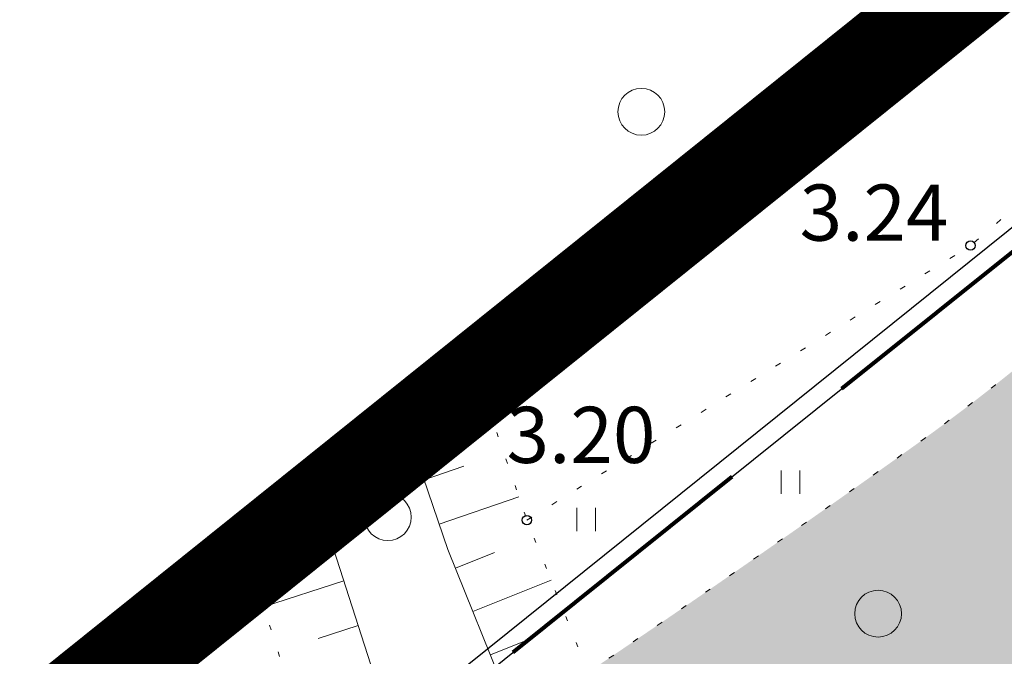
# Model space of a CAD drawing. Extents: x 400815 to 401379, y 6454352 to 6454846.
# Drawn here: x 400901 to 400922, y 6454544 to 6454557 of the extents above; entities that cross this region are included whole.
import ezdxf
from ezdxf.enums import TextEntityAlignment as Align

# ---------------------------------------------------------------- set-up
doc = ezdxf.new("R2010")
doc.units = 0
doc.header["$LTSCALE"] = 0.5
doc.header["$MEASUREMENT"] = 0
for name, pattern in [('ACAD_ISO10W100', [18, 12, -3, 0, -3]), ('asupir', [9, 6, -3]), ('KATASTRIPIIR', [0.02, 0.01, 0.01]), ('kolvik', [1.25, 0.25, -1]), ('NOLVAALL', [1.2, 0.2, -1]), ('NOLVAKRIIPS', [0.2, 0.1, 0.1]), ('NOLVAPEAL', [0.2, 0.1, 0.1])]:
    doc.linetypes.add(name, pattern=pattern)
for name, color, linetype, lineweight in [('15_PIIRID', 1, 'Continuous', 100), ('haljastus', 252, 'Continuous', 15), ('hatch', 8, 'Continuous', 20), ('kitsendused', 6, 'Continuous', 9), ('piir', 1, 'Continuous', 25), ('piirasula', 1, 'Continuous', 25), ('reljeef', 252, 'Continuous', 9)]:
    doc.layers.add(name, color=color, linetype=linetype, lineweight=lineweight)
doc.layers.add('korgus', color=8, linetype='Continuous')
doc.styles.add('ITALIC', font='italic.shx')

# ---------------------------------------------------------------- blocks, each defined once
blk = doc.blocks.new('METS')
blk.add_circle((0, 0), 1)
blk = doc.blocks.new('HEIN')
for p, q in [((-0.3858653314916864, -0.4956601251674897), (-0.3858653314916864, 0.5043398748325103)), ((0.414134668507586, -0.4956601251674897), (0.414134668507586, 0.5043398748325103))]:
    blk.add_line(p, q)

msp = doc.modelspace()

# ---------------------------------------------------------------- hatches: boundary and pattern name
at = {"layer": 'haljastus', "lineweight": 15}
h = msp.add_hatch(dxfattribs=at)
h.set_pattern_fill('HEX', color=3, scale=10, style=0)
h.set_pattern_definition([(0, (255.1598844577093, 366.6108629154041), (0, 2.16506351), [1.25, -2.5]), (120, (255.1598844577093, 366.6108629154041), (-1.875000000466704, -1.082531755), [1.25, -2.5]), (59.99999999999999, (256.4098844577093, 366.6108629154041), (-1.875000000466704, 1.082531755), [1.25, -2.5])])
edge = h.paths.add_edge_path()
edge.add_line((400912.8467, 6454543.397), (400917.124, 6454524.581))
edge.add_line((400917.124, 6454524.581), (400917.9680706165, 6454520.102369691))
edge.add_line((400917.9680706165, 6454520.102369691), (400919.0665, 6454514.88))
edge.add_line((400919.0665, 6454514.88), (400921.1308658402, 6454509.934980664))
edge.add_line((400921.1308658402, 6454509.934980664), (400928.0481, 6454495.118))
edge.add_line((400928.0481, 6454495.118), (400929.6580653731, 6454487.840156879))
edge.add_line((400929.6580653731, 6454487.840156879), (400930.7539, 6454479.812))
edge.add_line((400930.7539, 6454479.812), (400934.7201618762, 6454469.148809971))
edge.add_line((400934.7201618762, 6454469.148809971), (400937.8297971276, 6454471.596796537))
edge.add_line((400937.8297971276, 6454471.596796537), (400956.3860515073, 6454448.025105597))
edge.add_line((400956.3860515073, 6454448.025105597), (400954.8418794827, 6454446.809492811))
edge.add_line((400954.8418794827, 6454446.809492811), (400957.2259355136, 6454443.670686781))
edge.add_arc((400962.8002996855, 6454447.904652309), 7.000000000492834, 217.2182083543576, 276.2331173236947)
edge.add_line((400963.5603174278, 6454440.946033693), (400990.3625780712, 6454462.045477416))
edge.add_line((400990.3625780712, 6454462.045477416), (401013.741831865, 6454480.770418591))
edge.add_arc((401007.2380466757, 6454483.35900473), 6.999999999078218, 338.2968388055381, 398.0307780932874)
edge.add_line((401012.7518061113, 6454487.671597555), (401010.3007664332, 6454490.805314022))
edge.add_line((401010.3007664332, 6454490.805314022), (400986.9443509396, 6454472.162420535))
edge.add_line((400986.9443509396, 6454472.162420535), (400968.2293659545, 6454495.609154572))
edge.add_line((400968.2293659545, 6454495.609154572), (400976.1340427247, 6454501.918600776))
edge.add_line((400976.1340427247, 6454501.918600776), (400974.293, 6454505.72))
edge.add_line((400974.293, 6454505.72), (400966.646, 6454523.768))
edge.add_line((400966.646, 6454523.768), (400961.3102, 6454541.895))
edge.add_arc((400957.1174807445, 6454544.699773871), 5.044368268370544, 313.56501699212004, 326.21894361388644, ccw=False)
edge.add_arc((400957.4342088593, 6454544.366769723), 4.584794050503183, 300.289307420225, 313.56501672985587, ccw=False)
edge.add_arc((400955.6856203843, 6454547.360402646), 8.051694644867824, 285.94131507471116, 300.2893074165595, ccw=False)
edge.add_arc((400957.6976350286, 6454540.316452159), 0.7260246146899154, 236.7914501575473, 285.94131481830277, ccw=False)
edge.add_arc((400958.750896916, 6454541.925480946), 2.649129979011109, 219.7108139185681, 236.7914501728072, ccw=False)
edge.add_arc((400959.7639809749, 6454542.766882612), 3.966056732558279, 205.7683704537136, 219.7108142042235, ccw=False)
edge.add_arc((401081.661753841, 6454601.611572317), 139.3239694533303, 203.4448784948547, 205.7683704469784, ccw=False)
edge.add_arc((400681.3252469605, 6454427.998070779), 297.0370813491332, 23.44487909440443, 25.03610884428502)
edge.add_arc((385411.7853208465, 6447295.975595576), 17150.06630882025, 25.03610884439581, 25.04265090801778)
edge.add_arc((393777.6606333462, 6451204.631307681), 7916.136526757504, 25.04265307325416, 25.05228230199487)
edge.add_arc((400506.1522437552, 6454349.656436508), 488.9040400034806, 25.0522823020664, 25.68994491675738)
edge.add_arc((400945.5396041858, 6454561.02433058), 1.320571097291402, 25.68994432957184, 37.98280428460676)
edge.add_arc((400946.2218033578, 6454561.556993345), 0.4550508307183432, 37.98280431205712, 51.40478630364004)
edge.add_arc((400830.175443664, 6454416.163322967), 186.4821375250812, 51.40478583940842, 52.06629655320547)
edge.add_arc((400889.9668577301, 6454492.875639231), 89.22067206965588, 52.06629655323749, 53.19294193515363)
edge.add_arc((400924.9388249614, 6454539.611629826), 30.84866414697039, 53.1929407423735, 55.10902686015985)
edge.add_arc((400941.3562115359, 6454563.153304775), 2.147774938544646, 55.10902685776796, 89.99999995807455)
edge.add_arc((400941.3562115384, 6454563.264489041), 2.036590673029423, 90.00000002620106, 125.8621897517437)
edge.add_arc((400954.3544752885, 6454545.283121758), 24.22407430397623, 125.8621897405417, 127.8861017658502)
edge.add_arc((401002.5496342815, 6454483.342722352), 102.705832878788, 127.8861015424864, 128.8689814753094)
edge.add_arc((401114.3406530714, 6454344.645016123), 280.8470285502603, 128.8689814755215, 130.2705818707757)
edge.add_arc((400216.897255139, 6455403.976114328), 1107.52865119839, 309.5647944012686, 310.2705809344926, ccw=False)
edge.add_arc((400892.9957034801, 6454585.690271373), 46.06700204184666, 305.5393909954722, 309.56479440117727, ccw=False)
edge.add_arc((400737.9849678546, 6454802.691584136), 312.7463936345164, 303.99473378260706, 305.53939079724535, ccw=False)
edge = h.paths.add_edge_path()
edge.add_line((400953.5825771537, 6454575.642972867), (400959.0148, 6454563.494))
edge.add_line((400959.0148, 6454563.494), (400967.2761, 6454540.572))
edge.add_line((400967.2761, 6454540.572), (400970.0763820342, 6454534.150801314))
edge.add_line((400970.0763820342, 6454534.150801314), (400973.3679, 6454525.739))
edge.add_line((400973.3679, 6454525.739), (400976.1521816939, 6454517.436120417))
edge.add_line((400976.1521816939, 6454517.436120417), (400979.0239, 6454508.157))
edge.add_line((400979.0239, 6454508.157), (400980.5050191368, 6454505.407477214))
edge.add_line((400980.5050191368, 6454505.407477214), (400999.4916780036, 6454520.562467885))
edge.add_line((400999.4916780036, 6454520.562467885), (401018.2066629886, 6454497.115733849))
edge.add_line((401018.2066629886, 6454497.115733849), (401015.7719378, 6454495.172356777))
edge.add_line((401015.7719378, 6454495.172356777), (401018.2824495517, 6454491.962603755))
edge.add_arc((401023.7962089923, 6454496.275196583), 7.000000004676246, 218.0307780863512, 274.8851967554871)
edge.add_line((401024.3923254868, 6454489.300625256), (401072.1528171611, 6454527.553017952))
edge.add_arc((401065.366498767, 6454529.269375307), 6.999999993759884, 345.8067066292921, 397.6763381570881)
edge.add_line((401070.906830847, 6454533.547776919), (401068.1426493414, 6454537.127264041))
edge.add_line((401068.1426493414, 6454537.127264041), (401043.0119919154, 6454517.068185635))
edge.add_line((401043.0119919154, 6454517.068185635), (401024.2970069303, 6454540.514919671))
edge.add_line((401024.2970069303, 6454540.514919671), (401055.5593189794, 6454565.468232985))
edge.add_line((401055.5593189794, 6454565.468232985), (401074.2743039645, 6454542.021498948))
edge.add_line((401074.2743039645, 6454542.021498948), (401073.6142596611, 6454541.494657163))
edge.add_line((401073.6142596611, 6454541.494657163), (401076.365859209, 6454537.931463093))
edge.add_arc((401081.906191292, 6454542.209864705), 6.999999996260068, 217.6763381422369, 268.4438095838777)
edge.add_line((401081.7160901411, 6454535.212446502), (401088.9919715999, 6454541.039854576))
edge.add_arc((402077.2376747206, 6454991.899724877), 1086.233949195187, 204.3751579972588, 204.523536077863, ccw=False)
edge.add_arc((401120.1987823637, 6454558.267865495), 35.53892638668446, 203.6197511067735, 204.3751612142351, ccw=False)
edge.add_arc((405672.2250703304, 6456548.868228585), 5003.781385433534, 203.4597404516369, 203.6197511063129, ccw=False)
edge.add_arc((401363.5289063444, 6454678.992666034), 306.8358616942317, 202.8135694783392, 203.4597400506554, ccw=False)
edge.add_arc((401231.333950379, 6454623.386179493), 163.4218186993639, 200.6750447223629, 202.8135694784454, ccw=False)
edge.add_arc((400293.2806672098, 6454269.392213829), 839.2025824555141, 20.67504466873384, 21.61870479082553)
edge.add_arc((400648.8248027617, 6454410.296378997), 456.7557023699728, 21.61870479080627, 23.16957179651154)
edge.add_arc((400781.7348911277, 6454467.178183024), 312.1851963226079, 23.16957186634691, 25.04550145719468)
edge.add_arc((401036.1673997628, 6454586.068095089), 31.34589593678958, 25.04550145725911, 41.06116594337205)
edge.add_arc((401086.5858783126, 6454629.990794488), 35.52133446637229, 206.0220155577999, 221.0611660093303, ccw=False)
edge.add_arc((401193.7170058872, 6454682.293103038), 154.7379858835156, 203.1418888031783, 206.0220155587224, ccw=False)
edge.add_arc((401333.3751009039, 6454741.983045403), 306.6171244218644, 201.09596600861, 203.1418886906365, ccw=False)
edge.add_arc((401134.0320422065, 6454665.079085103), 92.95413239800268, 196.3450204478565, 201.0959660082517, ccw=False)
edge.add_arc((401011.2602611367, 6454629.073362223), 34.98852001768882, 16.34502052385308, 24.09245835025944)
edge.add_arc((401035.2973784664, 6454639.821887628), 8.657667241671934, 24.09245834712716, 32.85495714221864)
edge.add_arc((401041.0015806752, 6454643.505743657), 1.867327185132193, 32.85495707506705, 51.79029617451423)
edge.add_arc((401041.4987413817, 6454644.137302095), 1.063564267152765, 51.79029616319914, 84.99220919387642)
edge.add_arc((401041.2158535755, 6454640.908935658), 4.304301122334078, 84.9922092196248, 101.3216339329522)
edge.add_arc((401042.4743872163, 6454634.622943393), 10.71504255194321, 101.3216339338056, 110.1423831291621)
edge.add_arc((401039.9534350769, 6454641.496010811), 3.39423280006019, 110.1423826643833, 125.848297312953)
edge.add_arc((401055.6706931307, 6454619.742169247), 30.23192687985121, 125.8482973191766, 127.6770918547249)
edge.add_arc((401072.2750662778, 6454598.240856804), 57.39829661124696, 127.6770904102971, 129.0043002616596)
edge.add_arc((401083.7562858801, 6454584.06490695), 75.64044445116318, 129.0043002615121, 130.8843273339918)
edge.add_arc((403148.1881824699, 6452199.50184992), 3229.688641389203, 130.8843275420204, 131.1720288263231)
edge.add_arc((401339.1460428369, 6454267.990694462), 481.7294781260619, 131.1720288263159, 133.8856385598953)
edge.add_arc((401026.8636938728, 6454592.662911003), 31.24938570500435, 133.8856385822006, 144.5544310663853)
edge.add_arc((401008.0437138251, 6454606.060114956), 8.147941534110533, 144.5544310706478, 154.0662208131018)
edge.add_arc((401001.8605987257, 6454609.066980426), 1.272466838936398, 154.0662207860793, 178.2878254093146)
edge.add_arc((401002.1400894801, 6454609.058625893), 1.552082432382988, 178.2878253809576, 199.7227753139128)
edge.add_arc((401011.7905730451, 6454612.518327744), 11.803978351284, 199.7227751371564, 207.4559844630586)
edge.add_arc((401014.7916957692, 6454614.077684238), 15.18603841580753, 207.4559844607848, 221.0610304017845)
edge.add_arc((400983.7283834176, 6454587.016613443), 26.01142420982474, 30.675849197809498, 41.061030569289585, ccw=False)
edge.add_arc((400988.4125790108, 6454589.795215401), 20.56511195358533, 24.498958522493012, 30.67584919964918, ccw=False)
edge.add_arc((401003.3309667978, 6454596.593588912), 4.170717284707023, 10.756601005734296, 24.49895855236781, ccw=False)
edge.add_arc((401006.3758732983, 6454597.172045928), 1.071351524290367, -46.94239226906069, 10.756600980928624, ccw=False)
edge.add_arc((400999.7441766707, 6454604.26934974), 10.78480207301086, 295.5628576384654, 313.05760763429805, ccw=False)
edge.add_arc((400998.4015240048, 6454607.076350329), 13.89638824185505, 282.4646125100788, 295.56285764005145, ccw=False)
edge.add_arc((401000.492511916, 6454597.61686834), 4.208559283369274, 258.5418971197731, 282.46461257536606, ccw=False)
edge.add_arc((401000.7833684706, 6454599.051844219), 5.67271545905525, 244.84399221350048, 258.54189711987533, ccw=False)
edge.add_arc((401001.0289489889, 6454599.574771216), 6.250437222173352, 231.797362171931, 244.8439923055391, ccw=False)
edge.add_arc((401002.4942349446, 6454601.436641135), 8.619745671378444, 200.2125143652214, 231.7973621746901, ccw=False)
edge.add_arc((400978.1945268803, 6454592.490062964), 17.27459874969063, 20.21251436047674, 42.38024116806885)
edge.add_arc((400964.1419252279, 6454579.667158363), 36.29833380866206, 42.38024116916797, 45.3238740933603)
edge.add_arc((400989.614387921, 6454605.429236056), 0.06946406775315332, 45.32387287049939, 117.2334273781653)
edge.add_arc((400990.2179577573, 6454604.256499603), 1.388405816003676, 117.2334273436163, 129.2747880115948)
edge.add_arc((401051.0367986673, 6454529.883644274), 97.46261161244094, 129.2747858603584, 130.7093717970808)
edge.add_arc((401306.0442123899, 6454233.508246449), 488.4449097920008, 130.7093717969871, 131.2919908596054)
edge.add_arc((398590.2330175875, 6457325.722945563), 3627.065045393239, 311.07818786574177, 311.29199046551173, ccw=False)
edge.add_arc((400826.7601181851, 6454759.972677707), 223.3717706239667, 308.6370537042762, 311.0781878656292, ccw=False)
edge.add_arc((400570.4422944229, 6455080.630932395), 633.8843076774824, 307.18801672785895, 308.63705387674827, ccw=False)
edge = h.paths.add_edge_path()
edge.add_line((400914.5370385026, 6454407.161933292), (400915.6707058478, 6454412.056655696))
edge.add_line((400915.6707058478, 6454412.056655696), (400909.8254374936, 6454413.410479123))
edge.add_line((400909.8254374936, 6454413.410479123), (400909.1171034826, 6454410.352176025))
edge.add_line((400952.6922154548, 6454432.390378295), (400921.1280854903, 6454407.542265939))
edge.add_arc((400946.2087826655, 6454435.02952575), 7.000000001894474, 337.8507178056571, 397.2182083350312)
edge.add_line((400951.7831468401, 6454439.263491277), (400949.3408681804, 6454442.478952192))
edge.add_line((400949.3408681804, 6454442.478952192), (400924.9564176723, 6454423.282872128))
edge.add_line((400924.9564176723, 6454423.282872128), (400906.4001632932, 6454446.854563068))
edge.add_line((400906.4001632932, 6454446.854563068), (400929.3731578421, 6454464.939507919))
edge.add_line((400929.3731578421, 6454464.939507919), (400924.3139, 6454478.35))
edge.add_line((400924.3139, 6454478.35), (400920.0445, 6454492.004))
edge.add_line((400920.0445, 6454492.004), (400913.4805, 6454514.417))
edge.add_arc((400915.4208149875, 6454435.978014302), 28.7971552613431, 268.2562065758835, 270.697210975443)
edge.add_arc((400915.2145609182, 6454452.926835881), 45.7472317694279, 270.6972109744926, 275.3677680226104)
edge.add_arc((400904.6315518874, 6454565.559631289), 158.8761258754361, 275.3677680172168, 275.959916314284)
edge.add_arc((400910.3017611976, 6454515.284401682), 3.29496070559549, 335.78936207736996, 344.7369475409646, ccw=False)
edge.add_arc((400912.3050753905, 6454514.383629474), 1.098450216880949, 320.26086618538295, 335.78936210999757, ccw=False)
edge.add_arc((400910.7520664645, 6454515.674755183), 3.118064616126927, 304.393735948486, 320.26086619893726, ccw=False)
edge.add_arc((400909.45680489, 6454517.566880698), 5.411062983331857, 292.36531040592837, 304.39373611922474, ccw=False)
edge.add_arc((400909.8109970966, 6454516.706067075), 4.480228834194896, 279.8132991529921, 292.3653104099791, ccw=False)
edge.add_arc((400910.5261095971, 6454512.571728951), 0.2845003384637911, 228.3939765683108, 279.81329964420416, ccw=False)
edge.add_arc((400911.1034106464, 6454513.221821102), 1.153923311537922, 215.7341292960941, 228.3939765058843, ccw=False)
edge.add_arc((400910.8518237773, 6454513.040810247), 0.8439864108863742, 200.9200117729053, 215.7341287648426, ccw=False)
edge.add_arc((400920.6701205652, 6454516.793983039), 11.3551831946102, 198.4202255129256, 200.9200117893322, ccw=False)
edge.add_arc((400974.2406803906, 6454534.635542802), 67.81867701810198, 197.3974122718365, 198.4202261354332, ccw=False)
edge.add_arc((400994.2204441691, 6454540.895830256), 88.75625471129118, 194.182498543406, 197.3974122720034, ccw=False)
edge.add_arc((400857.8396139285, 6454506.430497575), 51.91211420638374, 14.18249836016842, 18.38661654690875)
edge.add_arc((400882.077162188, 6454514.486969194), 26.37066787715196, 18.38661654835523, 20.51719022167523)
edge.add_arc((400459.5685589646, 6454356.372965982), 477.4954375468247, 20.51719128981827, 21.01785817033744)
edge.add_arc((400839.7783477897, 6454502.457813152), 70.18687381280839, 21.01785817058191, 24.20362579429834)
edge.add_arc((400894.3225037344, 6454526.975077712), 10.38586036644497, 24.20362587828829, 32.49150774511808)
edge.add_arc((400901.3925144654, 6454531.47769823), 2.003817461060441, 32.49150774363151, 52.74020143476011)
edge.add_arc((400902.0489786413, 6454532.340686112), 0.9195235442885706, 52.74020076387637, 82.82044276835803)
edge.add_arc((400901.9816112441, 6454531.805883768), 1.458552219884255, 82.82044276541133, 98.94461865248788)
edge.add_arc((400902.0883979947, 6454531.12741507), 2.145373291104502, 98.94461899566801, 112.2254640054365)
edge.add_arc((400904.2436842428, 6454525.852749559), 7.843386547204982, 112.2254640046422, 118.8404514958169)
edge.add_arc((400912.4461300803, 6454510.957475298), 24.84777753975571, 118.8404507545563, 122.5555627437458)
edge.add_arc((400954.0257543011, 6454445.829998358), 102.1164866198591, 122.5555627430251, 126.2696995786946)
edge.add_arc((401037.1349335676, 6454332.565066049), 242.6016480049013, 126.2696995619518, 128.6791329166101)
edge.add_arc((401176.1552916181, 6454158.90972001), 465.0490331554977, 128.679132916613, 129.7374622811032)
edge.add_arc((400629.5019586295, 6454816.481527067), 390.0711618483335, 308.5818844874662, 309.73746393147974, ccw=False)
edge.add_arc((400796.9252576089, 6454606.617927877), 121.6064690003808, 306.0277821709165, 308.5818844875088, ccw=False)
edge.add_arc((400896.8158226464, 6454469.270461927), 48.22418602522858, 126.0277827939439, 130.084165107829)
edge.add_arc((400871.8583860347, 6454498.925000864), 9.465118417860744, 130.0841651091026, 136.5126815251426)
edge.add_arc((400869.1382780633, 6454501.505142962), 5.715969098418704, 136.512681507351, 144.7878827207759)
edge.add_arc((400866.7111064451, 6454503.218093056), 2.745218336324197, 144.7878827182351, 156.1268462791656)
edge.add_arc((400882.4277423834, 6454496.262247018), 19.93231929398809, 156.1268461402863, 160.328993467824)
edge.add_arc((400876.2333567, 6454498.476622426), 13.35403133708256, 160.3289934679635, 167.6216990938207)
edge.add_arc((400864.4563061758, 6454501.061299486), 1.296690230737913, 167.6216990689639, 191.1746728857131)
edge.add_arc((400866.4928234221, 6454501.463605323), 3.372564138452143, 191.1746729025782, 199.3275226442184)
edge.add_arc((400896.534103416, 6454512.000114928), 35.20802452985847, 199.327522437247, 201.8488966677051)
edge.add_arc((400924.6230972868, 6454523.262726671), 65.47083999622603, 201.8488966672817, 203.7561504757971)
edge.add_arc((401248.7862396212, 6454665.939458512), 419.6436687915573, 203.7561503191087, 204.5094628511041)
edge.add_arc((400980.1363040314, 6454543.455040645), 124.3891675344082, 204.5094628511164, 209.7676283343166)
edge.add_arc((400903.5044266264, 6454499.625029331), 36.10828327071882, 209.7676283534667, 219.5354054874006)
edge.add_arc((400900.9335662682, 6454497.50310606), 32.77483440327455, 219.5354054871843, 223.4397550301993)
edge.add_arc((400878.8040830065, 6454476.547189186), 2.297556286180283, 223.4397552414111, 238.2242802249808)
edge.add_arc((400928.5741825441, 6454556.894148101), 96.81050045183089, 238.22428021764, 238.9142997282674)
edge.add_arc((400812.5572341383, 6454364.462071606), 127.8893802371592, 58.313951090672106, 58.91430281012731, ccw=False)
edge.add_arc((400005.4834758171, 6453056.986308183), 1664.398710931305, 58.20892936898281, 58.31395109052693, ccw=False)
edge.add_arc((400265.1117547126, 6453475.869327334), 1171.580461537664, 58.08376032491441, 58.20893654524917, ccw=False)
edge.add_arc((400867.9269367492, 6454443.720838168), 31.35123426913757, 55.6928472648284, 58.08376032480669, ccw=False)
edge.add_arc((400869.6041911526, 6454446.178941551), 28.37542268657843, 53.17966977451812, 55.692847705190104, ccw=False)
edge.add_arc((400884.8518110116, 6454466.545785186), 2.933366342269678, 39.33824327644612, 53.17966977420781, ccw=False)
edge.add_arc((400803.9487606375, 6454400.23718123), 107.538024548103, 37.05761138574758, 39.33824261962991, ccw=False)
edge.add_arc((400850.0192639918, 6454435.026479947), 49.80773280680374, 32.289368705954416, 37.05761138512679, ccw=False)
edge.add_arc((400887.6204223575, 6454458.787181443), 5.328321322549738, 17.67553868500528, 32.28936875979849, ccw=False)
edge.add_arc((400889.5114881243, 6454459.38980805), 3.34355721505301, 4.787790430782479e-08, 17.675538692032774, ccw=False)
edge.add_arc((400888.8880479383, 6454459.389808052), 3.966997400915716, -16.21710055524028, 1.3451312952383887e-08, ccw=False)
edge.add_arc((400880.2349950587, 6454461.906553135), 12.97861933865165, 333.0218759865243, 343.7828994420138, ccw=False)
edge.add_arc((400913.3077220859, 6454445.071059575), 24.13255305482967, 153.0218758182015, 160.9081263264999)
edge.add_arc((400956.2202611953, 6454430.218076405), 69.54287260738307, 160.9081263267269, 161.9525601346659)
edge.add_arc((400893.4514967282, 6454450.67035791), 3.526104953400766, 161.9525598601052, 166.5920712650863)
edge.add_arc((400891.7448878468, 6454451.077179071), 1.771677031980472, 166.5920712694338, 188.2376254938083)
edge.add_arc((400918.6615273256, 6454454.973970677), 28.96892810002485, 188.2376254787455, 193.5607331508459)
edge.add_arc((400971.1122272564, 6454467.625086528), 82.92378567107619, 193.5607331500509, 197.5518038718243)
edge.add_arc((400950.275561119, 6454461.034592652), 61.06969531581678, 197.551803832632, 202.2028167891517)
edge.add_arc((400963.6688543664, 6454466.501062499), 75.53560685315901, 202.2028167885994, 203.4931612661279)
edge.add_arc((400901.5536810845, 6454439.501431876), 7.806183367870308, 203.4931624933619, 207.5077581125191)
edge.add_arc((400903.330791634, 6454440.426842932), 9.809806967155476, 207.507758112181, 220.3394426743285)
edge.add_arc((400869.6154352296, 6454411.794215544), 34.42312882267692, 33.4997174431918, 40.33944270498512, ccw=False)
edge.add_arc((400782.0866864024, 6454353.860821257), 139.3876944858074, 31.47208692715708, 33.49971744393929, ccw=False)
edge.add_arc((400766.8221835116, 6454344.516948577), 157.2849849279426, 29.563311320894798, 31.472086708183895, ccw=False)
edge.add_arc((400868.996687905, 6454402.473636761), 39.81751260759233, 21.13626833542253, 29.56331132074621, ccw=False)
edge.add_arc((400959.4992179574, 6454437.46149108), 57.21267803277357, 201.1362684647848, 208.164514006787)
edge.add_arc((400931.1676406659, 6454422.292817107), 25.07598651181926, 208.164514025197, 208.4360979628589)
at = {"layer": 'hatch', "lineweight": 30}
h = msp.add_hatch(dxfattribs=at)
h.set_pattern_fill('ANSI31', color=253, scale=2, style=0)
h.set_pattern_definition([(45, (0, 0), (-0.1767766952966369, 0.1767766952966369), [])])
edge = h.paths.add_edge_path()
edge.add_line((401249.7215516935, 6454721.019612784), (401252.8984962894, 6454723.564095219))
edge.add_line((401275.5645665633, 6454677.666929729), (401283.1447559706, 6454683.740503992))
edge.add_line((401015.0952891093, 6454481.854431261), (401023.145146651, 6454488.301733227))
edge.add_line((401002.8643028823, 6454459.246368993), (401009.0276247079, 6454464.182704413))
edge.add_line((400935.3444072183, 6454406.006885394), (400943.1639491016, 6454412.162634198))
edge.add_line((400860.3010514397, 6454502.965625104), (400856.3110252186, 6454499.76385568))
edge.add_line((401075.0101114622, 6454517.02948018), (401082.0728263911, 6454522.68615865))
edge.add_line((401210.9935202416, 6454625.941481929), (401218.8933503228, 6454632.268623713))
edge.add_line((401130.4466580926, 6454561.429788407), (401137.3733544729, 6454566.977526731))
edge.add_line((401160.417999908, 6454595.421045442), (401167.3772711293, 6454601.050778263))
edge.add_line((401146.3836672897, 6454587.00608321), (401154.2412759742, 6454593.299408981))
edge.add_line((401080.4205579944, 6454534.174827259), (401073.3289312806, 6454528.494992729))
edge.add_line((401208.0142445734, 6454636.367322212), (401201.3007370631, 6454630.990331384))
edge.add_line((401312.6532372377, 6454709.24121076), (401310.4174574245, 6454713.829051615))
edge.add_arc((401193.3083050086, 6454631.338224852), 8.000000000625281, 308.4243416868835, 357.50761059910525, ccw=False)
edge.add_line((401198.2801503738, 6454625.070788878), (401183.3028272375, 6454613.189545106))
edge.add_line((401183.3028272375, 6454613.189545106), (401178.7319875723, 6454609.763011407))
edge.add_arc((401183.5305569372, 6454603.361938681), 8.000000000002666, 126.8570910070261, 127.5002796775741)
edge.add_line((401178.6604345244, 6454609.70874163), (401167.3772711293, 6454601.050778263))
edge.add_line((401310.4174574245, 6454713.829051615), (401283.0920683373, 6454692.826006444))
edge.add_arc((401280.0450172645, 6454696.790281883), 4.999999999841175, 218.6919790039518, 307.54686984613863, ccw=False)
edge.add_line((401276.1424276188, 6454693.664614906), (401274.7832646458, 6454695.361614422))
edge.add_line((400962.2604034895, 6454439.922891092), (400954.0537868508, 6454433.46239162))
edge.add_arc((401246.109782473, 6454719.331676914), 7.999999998958966, 25.28365238250302, 31.941444093047778, ccw=False)
edge.add_line((401253.3434180441, 6454722.748476061), (401265.9092146106, 6454696.145685233))
edge.add_arc((401270.4302368427, 6454698.281184701), 5.000000000052902, 205.2836523965504, 308.6919789990542)
edge.add_line((401273.5559038203, 6454694.378595055), (401274.783264646, 6454695.361614422))
edge.add_arc((401242.6219899462, 6454717.153293424), 8.084070904699676, 25.213617030000194, 28.572076500827677, ccw=False)
edge.add_line((401249.9358577484, 6454720.597061733), (401265.709227865, 6454687.203582571))
edge.add_arc((401258.4755922931, 6454683.786783422), 8.000000000536064, -50.99578741586322, 25.28365239207261, ccw=False)
edge.add_line((401263.5106125158, 6454677.569985906), (401252.5371206555, 6454668.682491457))
edge.add_line((401252.5371206555, 6454668.682491457), (401239.7584306469, 6454658.806359007))
edge.add_line((401239.7584306469, 6454658.806359007), (401215.1472160064, 6454638.010435344))
edge.add_arc((401209.9838681363, 6454644.121068598), 7.999999999543748, 255.74706479862658, 310.19705920041383, ccw=False)
edge.add_line((401143.5249979753, 6454581.987725128), (401129.0413434464, 6454570.366728276))
edge.add_line((401129.0413434464, 6454570.366728276), (401087.1543911785, 6454535.83141267))
edge.add_arc((401082.0652059414, 6454542.003948099), 7.999999999757891, 258.1364880433017, 309.5051930613802, ccw=False)
edge.add_line((401160.417999908, 6454595.421045442), (401159.7719264662, 6454594.925290839))
edge.add_arc((401154.9018040245, 6454601.272093766), 7.999999999915928, 265.2639247927822, 307.500279939732, ccw=False)
edge.add_line((401070.5550156952, 6454523.168397917), (401063.7201903326, 6454517.890351868))
edge.add_line((401063.7201903326, 6454517.890351868), (401041.3069478886, 6454499.788383541))
edge.add_line((401041.3069478886, 6454499.788383541), (401028.7166588359, 6454489.967330593))
edge.add_arc((401023.7962089886, 6454496.275196579), 8.00000000032827, 265.33194690302275, 307.956006239477, ccw=False)
edge.add_line((401013.2424321466, 6454478.07247892), (400991.3387690971, 6454460.986530099))
edge.add_line((400991.3387690971, 6454460.986530099), (400976.4360502614, 6454448.591853791))
edge.add_line((400976.4360502614, 6454448.591853791), (400967.8082521502, 6454441.666029694))
edge.add_arc((400962.8002996855, 6454447.904652308), 7.999999999945397, 266.1303371292954, 308.7551859236841, ccw=False)
edge.add_line((401062.1648613946, 6454484.82321714), (401073.9968841088, 6454470))
edge.add_line((401073.9968841088, 6454470), (401070.8706792324, 6454467.504635686))
edge.add_line((401070.8706792324, 6454467.504635686), (401051.4034730993, 6454491.893248764))
edge.add_arc((401045.1510633454, 6454486.902520132), 8.00000000037431, 38.59717619272246, 128.9259420453145)
edge.add_line((401040.1245404522, 6454493.126190079), (401024.7016044923, 6454480.669915668))
edge.add_line((401024.7016044923, 6454480.669915668), (401012.0995535433, 6454470.839687853))
edge.add_arc((401017.0200033908, 6454464.531821867), 8.000000000471475, 127.9560062407919, 182.5011638850567)
edge.add_line((401062.1648613947, 6454484.82321714), (401071.5343399284, 6454492.302017577))
edge.add_line((401071.5343399284, 6454492.302017577), (401064.0598001769, 6454501.68985407))
edge.add_line((401064.0598001769, 6454501.68985407), (401054.6787684454, 6454494.201831768))
edge.add_arc((401274.4963930307, 6454669.738562602), 8.000000000432236, 82.32685483923044, 129.0042125841368)
edge.add_line((401269.4613728079, 6454675.955360118), (401255.6397495494, 6454664.761147596))
edge.add_line((401255.6397495494, 6454664.761147596), (401242.9022532267, 6454654.916852079))
edge.add_line((401242.9022532267, 6454654.916852079), (401223.6404344174, 6454638.641047759))
edge.add_line((401223.6404344174, 6454638.641047759), (401221.8539639566, 6454637.243757984))
edge.add_arc((401226.7826414706, 6454630.942318628), 7.999999999670492, 128.030778086984, 170.4569780741538)
edge.add_arc((401210.2646609318, 6454617.974753359), 8.000000000036513, 84.77268101754652, 128.3009751109733)
edge.add_line((401205.3063218299, 6454624.252879939), (401202.6078634164, 6454622.121691329))
edge.add_line((401202.6078634164, 6454622.121691329), (401186.3566522564, 6454609.229894878))
edge.add_line((401186.3566522564, 6454609.229894878), (401168.4498109402, 6454595.806016629))
edge.add_line((401168.4498109402, 6454595.806016629), (401149.933880828, 6454580.719429612))
edge.add_line((401149.933880828, 6454580.719429612), (401140.3649219025, 6454573.041751212))
edge.add_arc((401145.3714279318, 6454566.801967772), 8.0000000005548, 128.7419030313503, 178.7425506330354)
edge.add_arc((401129.0776125024, 6454553.547801717), 8.000000000467749, 80.14643322410082, 129.5051930558504)
edge.add_line((401123.9884272656, 6454559.720337147), (401109.928745035, 6454548.128289104))
edge.add_line((401109.928745035, 6454548.128289104), (401087.0814599358, 6454530.154650847))
edge.add_line((401087.0814599358, 6454530.154650847), (401085.0866275352, 6454528.569421163))
edge.add_arc((401090.0637987381, 6454522.306214013), 7.999999811389793, 128.4730470496203, 177.2778229123685)
edge.add_arc((401073.5681808997, 6454509.160500814), 8.000000000149663, 79.6161836588164, 128.6006061993754)
edge.add_line((401068.5770779773, 6454515.412611787), (401065.9956236627, 6454513.351819166))
edge.add_line((401065.9956236627, 6454513.351819166), (401055.972119258, 6454505.611384694))
edge.add_arc((401060.8617211037, 6454499.279576595), 8.00000000043018, 127.6763381430318, 218.5971761968835)
edge.add_line((401054.6093113506, 6454494.288847963), (401054.6787684453, 6454494.201831768))
edge.add_arc((401065.3664987613, 6454529.269375304), 7.999999999638431, 307.67633814776855, 354.4451956186152, ccw=False)
edge.add_arc((401138.4717083066, 6454588.189681557), 7.999999999898344, 309.1727891977796, 351.4918672733317, ccw=False)
edge.add_arc((401000.461841076, 6454451.61563002), 8.000000000003839, 72.52391322065733, 127.9560062368474)
edge.add_line((400995.5413912291, 6454457.923496007), (400994.4757928687, 6454457.092276176))
edge.add_line((400994.4757928687, 6454457.092276176), (400979.6153192912, 6454444.73273549))
edge.add_line((400979.6153192912, 6454444.73273549), (400968.0310033091, 6454435.27969418))
edge.add_line((400968.0310033091, 6454435.27969418), (400946.2868787895, 6454418.764111273))
edge.add_arc((401007.2380466745, 6454483.359004729), 8.000000000021105, 307.95600624456563, 349.1597288053168, ccw=False)
edge.add_arc((400946.2087826678, 6454435.029525752), 8.000000000912385, 307.21820834680284, 348.7031771856346, ccw=False)
edge.add_line((400951.0476004128, 6454428.65882384), (400923.5073037637, 6454407.740802877))
edge.add_arc((400916.249077147, 6454417.296855743), 12.00000000016786, 206.6401572376032, 307.2182083477388, ccw=False)
edge.add_line((400905.5229948232, 6454411.916227714), (400896.1016184335, 6454430.697391964))
edge.add_line((400896.1016184335, 6454430.697391964), (400887.0173449643, 6454447.977292518))
edge.add_line((400887.0173449643, 6454447.977292518), (400877.876963574, 6454466.797389331))
edge.add_line((400877.876963574, 6454466.797389331), (400870.0799735903, 6454483.619597002))
edge.add_line((400870.0799735903, 6454483.619597002), (400860.9202738723, 6454501.725279486))
edge.add_line((400860.9202738723, 6454501.725279486), (400860.3010514401, 6454502.965625104))
edge.add_line((400927.1412276068, 6454404.222178848), (400921.737466347, 6454400.117793453))
edge.add_arc((400914.4792397307, 6454409.673846319), 11.99999999995662, 206.6401572378524, 307.21820834641085, ccw=False)
edge.add_line((400903.753157407, 6454404.29321829), (400891.6537697363, 6454428.412898658))
edge.add_line((400891.6537697363, 6454428.412898658), (400882.5545574914, 6454445.721215416))
edge.add_line((400882.5545574914, 6454445.721215416), (400873.3595772597, 6454464.653731552))
edge.add_line((400873.3595772597, 6454464.653731552), (400865.5796622624, 6454481.439099497))
edge.add_line((400865.5796622624, 6454481.439099497), (400856.4527123094, 6454499.480046579))
edge.add_line((400856.4527123094, 6454499.480046579), (400856.3110252189, 6454499.76385568))
edge.add_line((401312.6532372378, 6454709.24121076), (401294.491969491, 6454695.281961154))
edge.add_line((401294.491969491, 6454695.281961154), (401286.23027996, 6454689.008475129))
edge.add_arc((401291.0683069433, 6454682.637172679), 8.000000000101089, 127.2110968646011, 172.0727040051613)
edge.add_line((400946.2868787753, 6454418.764111262), (400944.2388800023, 6454417.152776015))
edge.add_arc((400946.7122473216, 6454414.009138933), 3.999999999610438, 128.1951469612027, 207.4920920610701)
edge.add_arc((400932.795839092, 6454395.974429521), 10.00000000023183, 90.71225009694598, 128.1951469699832, ccw=False)
edge.add_line((400932.6715312008, 6454405.973656869), (400935.3444072183, 6454406.006885394))
at = {"layer": 'kitsendused', "lineweight": 5}
h = msp.add_hatch(dxfattribs=at)
h.set_pattern_fill('ANSI31', scale=10, angle=270, style=0)
h.set_pattern_definition([(315, (0, 0), (0.8838834764831845, 0.8838834764831842), [])])
edge = h.paths.add_edge_path()
edge.add_arc((401242.6219899668, 6454717.153293444), 8.084070876891973, 25.213617516799673, 28.572076450320708, ccw=False)
edge.add_line((401249.9358577146, 6454720.597061803), (401267.2949444325, 6454683.84649447))
edge.add_line((401267.2949444325, 6454683.84649447), (401272.9056474627, 6454688.340225754))
edge.add_line((401272.9056474627, 6454688.340225754), (401249.9894383301, 6454721.234168883))
edge.add_line((401249.9894383301, 6454721.234168883), (401253.1184919099, 6454723.740294388))
edge.add_line((401253.1184919099, 6454723.740294388), (401276.2087565765, 6454690.59651182))
edge.add_line((401276.2087565765, 6454690.59651182), (401304.7734095881, 6454712.286523509))
edge.add_line((401304.7734095881, 6454712.286523509), (401304.5602438261, 6454713.527015154))
edge.add_line((401304.5602438261, 6454713.527015154), (401303.1713708977, 6454712.941355243))
edge.add_line((401303.1713708977, 6454712.941355243), (401300.8400831697, 6454718.469926264))
edge.add_line((401300.8400831697, 6454718.469926264), (401306.3686541928, 6454720.801213994))
edge.add_line((401306.3686541928, 6454720.801213994), (401308.6999419173, 6454715.272642971))
edge.add_line((401308.6999419173, 6454715.272642971), (401306.4524462944, 6454714.324919057))
edge.add_line((401306.4524462944, 6454714.324919057), (401306.9502178447, 6454711.428199417))
edge.add_line((401306.9502178447, 6454711.428199417), (401277.2610200606, 6454688.884286606))
edge.add_line((401277.2610200606, 6454688.884286606), (401288.9279331643, 6454674.267603301))
edge.add_line((401288.9279331643, 6454674.267603301), (401060.6962595283, 6454491.472005946))
edge.add_line((401060.6962595283, 6454491.472005946), (401079.0940673266, 6454468.423140457))
edge.add_line((401079.0940673266, 6454468.423140457), (401075.2091575318, 6454465.275313103))
edge.add_line((401075.2091575318, 6454465.275313103), (401056.7936645399, 6454488.346334689))
edge.add_line((401056.7936645399, 6454488.346334689), (401011.6507469409, 6454452.190412694))
edge.add_line((401011.6507469409, 6454452.190412694), (401002.2932414747, 6454463.913795964))
edge.add_line((401002.2932414747, 6454463.913795964), (400994.0937115695, 6454457.346618222))
edge.add_line((400994.0937115695, 6454457.346618222), (400963.2453413172, 6454433.061970717))
edge.add_line((400963.2453413172, 6454433.061970717), (400920.7360190143, 6454399.597514512))
edge.add_line((400920.7360190143, 6454399.597514512), (400905.3399276403, 6454403.101846103))
edge.add_line((400905.3399276403, 6454403.101846103), (400857.4460464309, 6454500.67666863))
edge.add_line((400857.4460464309, 6454500.67666863), (400860.6435164069, 6454503.240433791))
edge.add_line((400860.6435164069, 6454503.240433791), (400908.0893905148, 6454406.578341916))
edge.add_line((400908.0893905148, 6454406.578341916), (400919.7620398424, 6454403.921509556))
edge.add_line((400919.7620398424, 6454403.921509556), (400959.2588328497, 6454435.014423491))
edge.add_line((400959.2588328497, 6454435.014423491), (400958.021721161, 6454436.585905203))
edge.add_line((400958.021721161, 6454436.585905203), (400961.1646845446, 6454439.060128549))
edge.add_line((400961.1646845446, 6454439.060128549), (400962.4017962176, 6454437.488646858))
edge.add_line((400962.4017962176, 6454437.488646858), (400972.7673722093, 6454445.648700602))
edge.add_line((400972.7673722093, 6454445.648700602), (400971.5302605355, 6454447.220182292))
edge.add_line((400971.5302605355, 6454447.220182292), (400990.3625780712, 6454462.045477416))
edge.add_line((400990.3625780712, 6454462.045477416), (401265.7268656219, 6454682.590586828))
edge.add_line((401265.7268656219, 6454682.590586828), (401248.1274488554, 6454719.742861946))
edge.add_line((401248.1274488554, 6454719.742861946), (401249.721551693, 6454721.019612784))
h.paths.add_polyline_path([(401047.4360355461, 6454500.069619025), (401005.4153175198, 6454466.414333014), (401012.2774881949, 6454457.817185282), (401054.2982968083, 6454491.472543846)], flags=16)
h.paths.add_polyline_path([(401048.997073541, 6454501.319887527), (401055.8593348034, 6454492.722812348), (401282.5300033169, 6454674.268167529), (401275.667832641, 6454682.865315263), (401214.5046904424, 6454633.878454954), (401217.0000252338, 6454630.752219414), (401215.4389872111, 6454629.50195089), (401212.9436524197, 6454632.62818643), (401131.9448175395, 6454567.754498342), (401134.4401523307, 6454564.628262803), (401132.8791143076, 6454563.377994278), (401130.3837795167, 6454566.504229818), (401076.4697135532, 6454523.323308709), (401078.9460143624, 6454520.220919553), (401077.4040103217, 6454518.946804646), (401074.9086755305, 6454522.073040185)], flags=16)

# ---------------------------------------------------------------- linework, layer by layer
at = {"layer": '15_PIIRID', "color": 4, "linetype": 'ACAD_ISO10W100', "const_width": 2}
msp.add_lwpolyline([(400907.6967933531, 6454377.874688651), (400847.9977015579, 6454499.5003696), (401037.7685599134, 6454651.803386832), (401254.1503079096, 6454840.542772984), (401315.0641123878, 6454715.707594172), (401322.8644371401, 6454721.933447042), (401367.770748882, 6454624.245628), (401032.4842046527, 6454357.750792424), (400994.5538323318, 6454446.251684701), (400907.6967933531, 6454377.874688651)], dxfattribs=at)
at = {"layer": 'haljastus', "linetype": 'kolvik', "flags": 128}
msp.add_lwpolyline([(400911.5385, 6454546.649), (400921.0188, 6454552.514), (400947.0245016339, 6454574.774884622)], dxfattribs=at)
msp.add_lwpolyline([(400961.3102, 6454541.895, -0.05526934489122263), (400960.593944639, 6454541.044661012, -0.05799108598659907), (400959.7466253306, 6454540.407847325, -0.06268684605207679), (400957.8970396053, 6454539.6183479, -0.2178061150673329), (400957.3, 6454539.709, -0.07466663106230195), (400956.7129769046, 6454540.232917307, -0.06091054803786802), (400956.1923132903, 6454541.04270282, -0.01013849353097554), (400953.8399161096, 6454546.17921477, 0.006943161140324448), (400950.4531, 6454553.701, 2.854513752732174e-05), (400949.6243076324, 6454555.475166321, 4.201543651303045e-05), (400949.0610576806, 6454556.68045173, 0.002782335215490068), (400946.7296409458, 6454561.596799385, 0.05368921809409809), (400946.5804723709, 6454561.837042979, 0.0586314911299789), (400946.5056705773, 6454561.9126486, 0.002886393013972763), (400944.8152, 6454563.246, 0.004915957454357805), (400943.4209460318, 6454564.310846016, 0.008360697676252011), (400942.5847745671, 6454564.915, 0.1534277674014411), (400941.3562115375, 6454565.301079714, 0.1577681038809473), (400940.1631, 6454564.915, 0.008831211725328095), (400939.4786220789, 6454564.401562259, 0.004288649037624854), (400938.0974470723, 6454563.307737648, 0.006115711668371353), (400932.8016653492, 6454558.93138849, -0.003079584440621588), (400922.3381, 6454550.177, -0.01756594218255754), (400919.7727254033, 6454548.204810537, -0.006739939735020351), (400912.8467, 6454543.397)], format="xyb", dxfattribs=at)
at = {"layer": 'korgus'}
for centre in [(400921.0188, 6454552.514), (400911.5385, 6454546.649)]:
    msp.add_circle(centre, 0.1, dxfattribs=at)
at = {"layer": 'piir', "linetype": 'KATASTRIPIIR'}
msp.add_lwpolyline([(400835.2447188939, 6454534.656888165), (400840.38, 6454524.34), (400846.5, 6454512.37), (400854.15, 6454498.44), (400856.09, 6454500.01), (401024.45, 6454635.33), (400958.4918767045, 6454771.523152044)], dxfattribs=at)
msp.add_lwpolyline([(400950.98, 6454418.3), (400996.4, 6454454.07), (401097.3, 6454534.310000001), (401096.06, 6454536.27), (401043.93, 6454650.350000001), (401024.74, 6454634.850000001), (400856.54, 6454499.95), (400854.25, 6454498.11), (400909.46, 6454385.63), (400911.63, 6454387.34)], close=True, dxfattribs=at)
at = {"layer": 'piirasula', "linetype": 'asupir', "lineweight": 80, "ltscale": 2}
msp.add_lwpolyline([(400922.9400395515, 6454553.204252888), (400862.2418944365, 6454504.523041378), (400909.4641217351, 6454408.316590263), (400919.2750494062, 6454406.083507271), (400972.7088374021, 6454448.147988985), (400922.9400395512, 6454553.204252888)], dxfattribs=at)
at = {"layer": 'reljeef', "linetype": 'NOLVAKRIIPS'}
for p, q in [((400909.0158355407, 6454548.452452406), (400910.7182140819, 6454549.037180807)), ((400909.3406846524, 6454547.506686551), (400910.1918739228, 6454547.799050751)), ((400907.0132592901, 6454547.251937066), (400905.2998106686, 6454546.700490042)), ((400909.6655337641, 6454546.560920694), (400911.3679123049, 6454547.145649096)), ((400907.3196187479, 6454546.300021165), (400906.4628944369, 6454546.024297654)), ((400910.0111010075, 6454545.622874282), (400910.8460732521, 6454545.958763179)), ((400910.3843108921, 6454544.695127344), (400912.0542553816, 6454545.366905137)), ((400907.6259782055, 6454545.348105264), (400905.912529584, 6454544.796658239)), ((400907.9323376633, 6454544.396189363), (400907.0756133524, 6454544.12046585)), ((400910.7575207767, 6454543.767380405), (400911.5924930214, 6454544.103269302))]:
    msp.add_line(p, q, dxfattribs=at)
at = {"layer": 'reljeef', "linetype": 'NOLVAALL', "flags": 128}
msp.add_lwpolyline([(400910.6998726278, 6454549.090580125), (400911.5385, 6454546.649), (400912.8467, 6454543.397), (400917.124, 6454524.581), (400917.9680706165, 6454520.102369691), (400919.0665, 6454514.88), (400921.1308658402, 6454509.934980664), (400928.0481, 6454495.118), (400929.6580653731, 6454487.840156879), (400930.7539, 6454479.812), (400938.7789, 6454458.237), (400946.0315, 6454440.103), (400946.1325104772, 6454438.457216755), (400945.3474111856, 6454436.964175571), (400943.4325305654, 6454436.370787882), (400941.3554, 6454437.187), (400932.9147, 6454455.552), (400924.3139, 6454478.35), (400920.0445, 6454492.004), (400913.4805, 6454514.417), (400909.2092, 6454528.023), (400907.5615, 6454539.673), (400905.2998106682, 6454546.700490043)], dxfattribs=at)
at = {"layer": 'reljeef', "linetype": 'NOLVAPEAL'}
msp.add_lwpolyline([(400908.9974940867, 6454548.505851724), (400909.8512149868, 6454546.020328295), (400911.1232557885, 6454542.858214943), (400915.3613489392, 6454524.214687315), (400916.2027163089, 6454519.750400407), (400917.3400002642, 6454514.343300644), (400919.4841205028, 6454509.207236177), (400924.8041883751, 6454494.535934687), (400926.8410619667, 6454487.523510404), (400928.9973793174, 6454479.371185592), (400937.0994691962, 6454457.588931494), (400944.2526282014, 6454439.70356826), (400944.305052633, 6454438.849406855), (400944.1016426759, 6454438.462577512), (400943.503016377, 6454438.277073792), (400942.6882590342, 6454438.597234127), (400934.5765703559, 6454456.246382015), (400926.0163718863, 6454478.936760202), (400921.7673497811, 6454492.525589504), (400915.2030634962, 6454514.939567034), (400911.7652043145, 6454528.421261549), (400909.3221749747, 6454540.07770595), (400907.0132592901, 6454547.251937066)], dxfattribs=at)

# ---------------------------------------------------------------- block references
at = {"layer": 'haljastus', "xscale": 0.5, "yscale": 0.5}
for name, p, zscale in [('METS', (400913.9826228989, 6454555.373384381), 0.5), ('HEIN', (400917.1616210135, 6454547.454748646), 0.45), ('METS', (400908.5668415104, 6454546.711999131), 0.5), ('HEIN', (400912.7944553904, 6454546.661016821), 0.45), ('METS', (400919.0420521373, 6454544.649329684), 0.5)]:
    msp.add_blockref(name, p, dxfattribs=dict(at, zscale=zscale))

# ---------------------------------------------------------------- texts
at = {"layer": 'korgus', "style": 'ITALIC'}
for s, p in [(' 3.24', (400916.9993927575, 6454553.81869623)), (' 3.20', (400910.7370063043, 6454549.069646519))]:
    msp.add_text(s, height=1.2, dxfattribs=at).set_placement(p, align=Align.TOP_LEFT)

doc.saveas('drawing.dxf')
